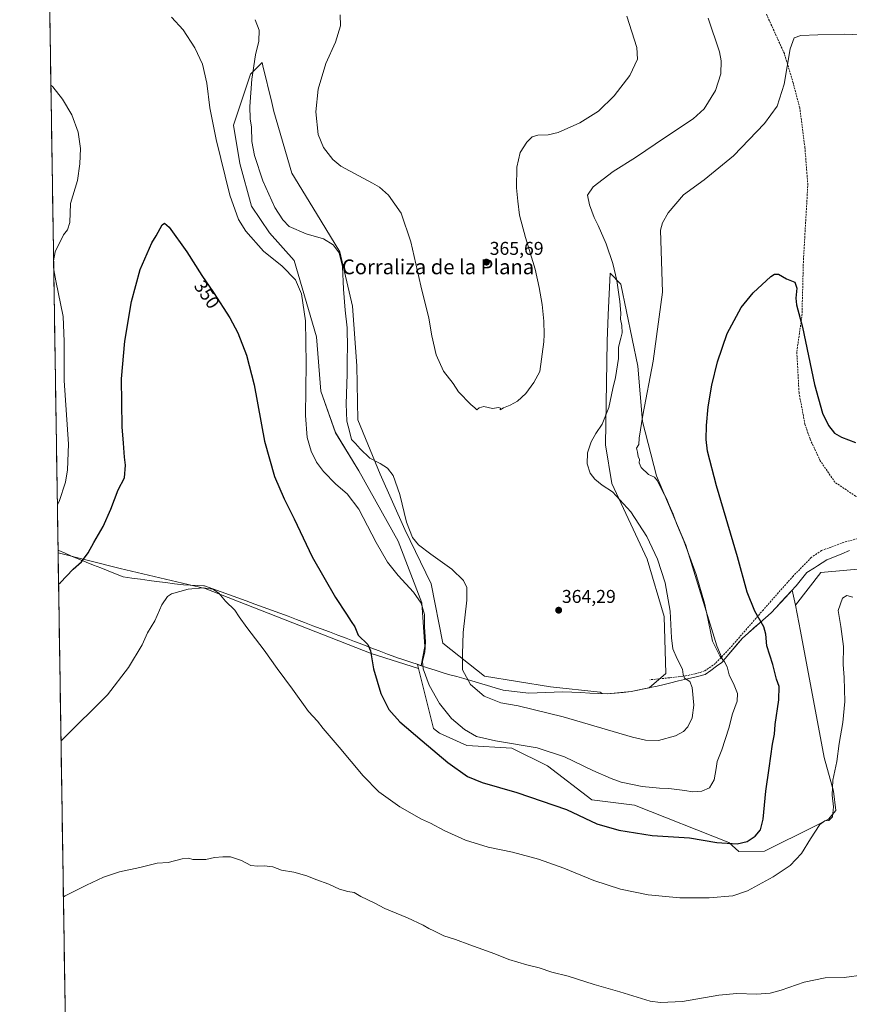
# Model space of a CAD drawing. Units: metres. Extents: x 608022 to 611488, y 4692255 to 4694622.
# Drawn here: x 608022 to 608470, y 4692979 to 4693511 of the extents above; entities that cross this region are included whole.
import ezdxf
from ezdxf.enums import TextEntityAlignment as Align

# ---------------------------------------------------------------- set-up
doc = ezdxf.new("R2010")
doc.units = ezdxf.units.M
doc.header["$MEASUREMENT"] = 0
doc.linetypes.add('TRAZOSX2', pattern=[1.5, 1, -0.5])
for name, color, linetype, lineweight in [('Carátula', 7, 'Continuous', 5), ('Cultivos herbáceos CxS', 92, 'Continuous', 0), ('Curva de nivel maestra', 36, 'Continuous', 30), ('Curva de nivel normal', 36, 'Continuous', 0), ('Matorral CxS', 135, 'Continuous', 0), ('Municipio', 9, 'Continuous', 13), ('Municipio CxS', 142, 'Continuous', 0), ('Punto de cota en terreno', 7, 'Continuous', 0), ('Rótulo de curva de nivel directora', 19, 'Continuous', 0), ('Rótulo de punto de cota en terreno', 19, 'Continuous', 0), ('Senda', 19, 'TRAZOSX2', 0), ('Texto cartográfico', 19, 'Continuous', 0)]:
    doc.layers.add(name, color=color, linetype=linetype, lineweight=lineweight)
doc.styles.add('Arial', font='txt', dxfattribs={"height": 0.2})

# ---------------------------------------------------------------- blocks, each defined once
blk = doc.blocks.new('*U150')
at = {"layer": 'Cultivos herbáceos CxS', "color": 92, "linetype": 'Continuous', "lineweight": 0}
blk.add_polyline3d([(608505.2913, 4693216.9207, 346.5362), (608454.9089, 4693212.5405, 345.7182), (608441.1759, 4693194.8843, 346.3691), (608439.5307, 4693203.0265, 346.4181), (608435.8211, 4693199.0465, 346.844), (608428.1207, 4693190.7773, 348.4194), (608412.5909, 4693177.0277, 351.8889), (608402.0805, 4693164.6913, 354.8658), (608398.6789, 4693172.9123, 354.3497), (608381.9681, 4693227.2241, 354.3507), (608366.0927, 4693264.8249, 354.1796), (608358.5727, 4693294.0699, 354.0844), (608356.0665, 4693324.1503, 356.0555), (608346.8755, 4693368.4355, 358.6847), (608341.0265, 4693374.2847, 360.2175), (608340.0091, 4693351.9049, 361.3075), (608339.3551, 4693337.5197, 360.9072), (608338.5189, 4693281.5369, 357.5509), (608341.8613, 4693260.6473, 359.1227), (608361.0787, 4693219.7045, 360.8273), (608370.2697, 4693188.7883, 360.2543), (608371.1047, 4693157.8723, 361.2105), (608362.0879, 4693150.2085, 362.5409), (608352.4303, 4693148.1187, 362.8499), (608339.3505, 4693146.8689, 362.7385), (608339.3505, 4693146.8689, 362.7385), (608336.7141, 4693147.0025, 362.6905), (608335.6947, 4693147.7921, 362.7526), (608308.6671, 4693150.6677, 362.6067), (608273.0139, 4693156.4187, 361.7256), (608250.5871, 4693174.2455, 358.6805), (608244.2619, 4693206.4483, 357.5022), (608229.8859, 4693235.7761, 359.9589), (608216.6599, 4693265.6787, 359.2554), (608204.5843, 4693295.0063, 361.2905), (608204.0093, 4693324.3337, 361.7072), (608201.7095, 4693356.5365, 361.1675), (608194.8093, 4693385.8641, 360.2593), (608182.1583, 4693406.5659, 362.1591), (608168.9323, 4693428.4181, 363.3865), (608159.1567, 4693461.7709, 363.0958), (608157.9829, 4693466.6807, 362.9573), (608153.2437, 4693486.4997, 361.8928), (608152.8315, 4693488.2233, 361.7171), (608146.5057, 4693481.8979, 360.6611), (608137.3047, 4693454.2955, 357.9233), (608140.7547, 4693433.5939, 357.8457), (608147.0801, 4693410.5919, 357.6346), (608156.8559, 4693396.2155, 357.2698), (608170.0821, 4693381.2641, 356.082), (608182.1575, 4693339.8605, 356.6404), (608184.4573, 4693310.5329, 357.2466), (608192.5081, 4693288.1061, 358.5859), (608205.1589, 4693267.4041, 357.562), (608226.4353, 4693229.4505, 358.4387), (608239.0863, 4693196.0977, 355.5748), (608240.8113, 4693172.5205, 355.7844), (608238.8309, 4693162.1249, 355.3327), (608236.7935, 4693162.7895, 354.8064), (608237.3479, 4693160.5909, 354.847), (608211.7577, 4693168.7335, 350.2916), (608121.9455, 4693203.7835, 344.9699), (608075.9441, 4693214.7369, 347.2305), (608042.445, 4693223.1121, 351.4449), (608021.68, 4694568.18, 372.0674)], dxfattribs=at)
blk = doc.blocks.new('*U156')
at = {"layer": 'Curva de nivel normal', "color": 36, "linetype": 'Continuous', "lineweight": 0}
for points in [[(608489.43, 4693502.6, 355), (608467.62, 4693503.64, 355), (608453.28, 4693503.23, 355), (608444.19, 4693502.77, 355), (608440.52, 4693501.59, 355), (608438.35, 4693495.72, 355), (608435.04, 4693476.47, 355), (608431.34, 4693464.71, 355), (608424.55, 4693455.26, 355), (608407.66, 4693437.86, 355), (608391.86, 4693424.73, 355), (608380.67, 4693416.69, 355), (608372.47, 4693406.96, 355), (608369.24, 4693401.58, 355), (608368.28, 4693397.57, 355), (608369.28, 4693364.05, 355), (608364.3, 4693326.85, 355), (608358.66, 4693297.64, 355), (608356.78, 4693285.2, 355), (608356.52, 4693281.72, 355), (608355.33, 4693279.72, 355), (608355.84, 4693277.57, 355), (608356.23, 4693275.15, 355), (608356.82, 4693273.68, 355), (608356.65, 4693271.75, 355), (608357.86, 4693269.23, 355), (608361.77, 4693265.5, 355), (608364.92, 4693264.02, 355), (608366.63, 4693262, 355), (608369.24, 4693256.42, 355), (608371.52, 4693252.56, 355), (608372.87, 4693248.91, 355), (608375.04, 4693243.98, 355), (608376.87, 4693239.05, 355), (608380.86, 4693229.57, 355), (608387.51, 4693211.45, 355), (608391.98, 4693195.93, 355), (608393.22, 4693190.17, 355), (608394.27, 4693185.9, 355), (608396.42, 4693175.36, 355), (608400.44, 4693167.08, 355), (608402.88, 4693164.12, 355), (608404.32, 4693161.44, 355), (608405.34, 4693157.17, 355), (608408.16, 4693151.6, 355), (608409.94, 4693147.13, 355), (608409.78, 4693142.92, 355), (608407.26, 4693136.05, 355), (608405.25, 4693128.28, 355), (608401.35, 4693116.63, 355), (608398.84, 4693110.24, 355), (608398.43, 4693106.56, 355), (608397.21, 4693100.33, 355), (608394.69, 4693096.06, 355), (608390.62, 4693094.32, 355), (608385.62, 4693093.94, 355), (608381.34, 4693094.7, 355), (608372.82, 4693095.73, 355), (608367.64, 4693095.86, 355), (608358.28, 4693096.84, 355), (608346.95, 4693099.2, 355), (608341.62, 4693101.17, 355), (608331.62, 4693105.35, 355), (608316.28, 4693112.82, 355), (608301.62, 4693117.72, 355), (608279.02, 4693121.46, 355), (608268.7, 4693123.8, 355), (608262.26, 4693127.6, 355), (608255.14, 4693133.55, 355), (608248.67, 4693141.68, 355), (608243.16, 4693151.53, 355), (608239.9, 4693160.36, 355), (608239.57, 4693164.39, 355), (608240.77, 4693169.45, 355), (608241.11, 4693174.97, 355), (608240.59, 4693183.12, 355), (608240.52, 4693189.8, 355), (608238.79, 4693195.89, 355), (608234.7, 4693201.81, 355), (608226.39, 4693210.89, 355), (608220.67, 4693218.13, 355), (608214.41, 4693228.69, 355), (608205.06, 4693246.69, 355), (608198.81, 4693254.97, 355), (608192.71, 4693260.33, 355), (608185.98, 4693267.07, 355), (608182.2, 4693272.07, 355), (608179.24, 4693278.13, 355), (608177.12, 4693285.58, 355), (608176.29, 4693297.41, 355), (608176.68, 4693325.56, 355), (608176.28, 4693348.58, 355), (608174.11, 4693363.25, 355), (608170.8, 4693370.73, 355), (608163.67, 4693378.1, 355), (608153.49, 4693386.25, 355), (608143.98, 4693397.08, 355), (608140, 4693403.43, 355), (608135.42, 4693416.51, 355), (608127.91, 4693446.67, 355), (608124.58, 4693463.67, 355), (608122.92, 4693477.01, 355), (608120.54, 4693487.3, 355), (608116.42, 4693496.18, 355), (608110.13, 4693505.89, 355), (608103.72, 4693512.85, 355)], [(608038.54, 4693476.09, 355), (608039.52, 4693475.15, 355), (608044.86, 4693468.36, 355), (608049.94, 4693460, 355), (608053.34, 4693450.55, 355), (608054.56, 4693441.84, 355), (608054.23, 4693433.39, 355), (608052.89, 4693424.39, 355), (608049.24, 4693412.05, 355), (608048.74, 4693401.72, 355), (608047.5, 4693397.77, 355), (608045.3, 4693395.11, 355), (608040.9, 4693385.96, 355), (608040.01, 4693380.94, 355)], [(608040.08, 4693376.07, 355), (608041.14, 4693370.21, 355), (608045.12, 4693350.88, 355), (608045.68, 4693337.44, 355), (608045.81, 4693316.24, 355), (608048.02, 4693281.97, 355), (608047.54, 4693267.98, 355), (608046.38, 4693261.28, 355), (608042.98, 4693250.91, 355), (608042.04, 4693249.34, 355)]]:
    blk.add_polyline3d(points, dxfattribs=at)
blk = doc.blocks.new('5PATER')
at = {"layer": 'Carátula', "linetype": 'Continuous', "lineweight": 5}
h = blk.add_hatch(color=250, dxfattribs=at)
edge = h.paths.add_edge_path()
edge.add_ellipse((0, 0.01), major_axis=(-1.33, -1.34), ratio=0.999422, start_angle=0, end_angle=360)

msp = doc.modelspace()

# ---------------------------------------------------------------- linework, layer by layer
at = {"layer": 'Cultivos herbáceos CxS', "color": 92, "linetype": 'Continuous', "lineweight": 0}
for points in [[(608021.68, 4694568.18, 372.07), (608042.45, 4693223.11, 351.44)], [(608441.18, 4693194.88, 346.37), (608439.53, 4693203.03, 346.42), (608435.82, 4693199.05, 346.84), (608428.12, 4693190.78, 348.42), (608412.59, 4693177.03, 351.89), (608402.08, 4693164.69, 354.87), (608398.68, 4693172.91, 354.35), (608381.97, 4693227.22, 354.35), (608366.09, 4693264.82, 354.18), (608358.57, 4693294.07, 354.08), (608356.07, 4693324.15, 356.06), (608346.88, 4693368.44, 358.68), (608341.03, 4693374.28, 360.22), (608340.01, 4693351.9, 361.31), (608339.36, 4693337.52, 360.91), (608338.52, 4693281.54, 357.55), (608341.86, 4693260.65, 359.12), (608361.08, 4693219.7, 360.83), (608370.27, 4693188.79, 360.25), (608371.1, 4693157.87, 361.21), (608362.09, 4693150.21, 362.54), (608352.43, 4693148.12, 362.85), (608339.35, 4693146.87, 362.74), (608336.71, 4693147, 362.69), (608335.69, 4693147.79, 362.75), (608308.67, 4693150.67, 362.61), (608273.01, 4693156.42, 361.73), (608250.59, 4693174.25, 358.68), (608244.26, 4693206.45, 357.5), (608229.89, 4693235.78, 359.96), (608216.66, 4693265.68, 359.26), (608204.58, 4693295.01, 361.29), (608204.01, 4693324.33, 361.71), (608201.71, 4693356.54, 361.17), (608194.81, 4693385.86, 360.26), (608182.16, 4693406.57, 362.16), (608168.93, 4693428.42, 363.39), (608159.16, 4693461.77, 363.1), (608157.98, 4693466.68, 362.96), (608153.24, 4693486.5, 361.89), (608152.83, 4693488.22, 361.72), (608146.51, 4693481.9, 360.66), (608137.3, 4693454.3, 357.92), (608140.75, 4693433.59, 357.85), (608147.08, 4693410.59, 357.63), (608156.86, 4693396.22, 357.27), (608170.08, 4693381.26, 356.08), (608182.16, 4693339.86, 356.64), (608184.46, 4693310.53, 357.25), (608192.51, 4693288.11, 358.59), (608205.16, 4693267.4, 357.56), (608226.44, 4693229.45, 358.44), (608239.09, 4693196.1, 355.57), (608240.81, 4693172.52, 355.78), (608238.83, 4693162.12, 355.33), (608236.79, 4693162.79, 354.81), (608237.35, 4693160.59, 354.85)], [(608882.79, 4693276.33, 352.45), (608899.59, 4693260.73, 348.95), (608873.3, 4693216.92, 347.75), (608827.3, 4693190.63, 347.01), (608739.68, 4693168.73, 347.62), (608702.44, 4693238.82, 354.18), (608505.29, 4693216.92, 346.54), (608454.91, 4693212.54, 345.72), (608441.18, 4693194.88, 346.37)], [(608882.79, 4693276.33, 352.45), (608899.59, 4693260.73, 348.95), (608873.3, 4693216.92, 347.75), (608827.3, 4693190.63, 347.01), (608739.68, 4693168.73, 347.62), (608702.44, 4693238.82, 354.18), (608505.29, 4693216.92, 346.54), (608454.91, 4693212.54, 345.72), (608441.18, 4693194.88, 346.37)], [(608056.67, 4692301.53, 325.36), (608042.45, 4693223.11, 351.44), (608075.94, 4693214.74, 347.23), (608121.95, 4693203.78, 344.97), (608211.76, 4693168.73, 350.29), (608237.35, 4693160.59, 354.85), (608245.53, 4693128.16, 351.73), (608248.68, 4693125.56, 351.81), (608263.48, 4693118.99, 352.58), (608287.87, 4693117.57, 354.04), (608307.11, 4693107.95, 353.08), (608331.16, 4693089.66, 351.74), (608354.26, 4693086.77, 352.8), (608405.26, 4693066.55, 349.54), (608410.69, 4693061.62, 348.02), (608424.5, 4693061.74, 346.45), (608451.74, 4693075.36, 344.78), (608459.14, 4693079.07, 344.54), (608462.99, 4693083.88, 344.27), (608461.83, 4693094.26, 344.7), (608456.84, 4693112.55, 345.39), (608444.01, 4693180.84, 346.59), (608441.18, 4693194.88, 346.37), (608454.91, 4693212.54, 345.72), (608505.29, 4693216.92, 346.54)], [(608042.45, 4693223.11, 351.44), (608075.94, 4693214.74, 347.23), (608121.95, 4693203.78, 344.97), (608211.76, 4693168.73, 350.29), (608237.35, 4693160.59, 354.85)], [(608042.45, 4693223.11, 351.44), (608075.94, 4693214.74, 347.23), (608121.95, 4693203.78, 344.97), (608211.76, 4693168.73, 350.29), (608237.35, 4693160.59, 354.85)], [(608042.45, 4693223.11, 351.44), (608056.67, 4692301.53, 325.36)], [(608237.35, 4693160.59, 354.85), (608245.53, 4693128.16, 351.73), (608248.68, 4693125.56, 351.81), (608263.48, 4693118.99, 352.58), (608287.87, 4693117.57, 354.04), (608307.11, 4693107.95, 353.08), (608331.16, 4693089.66, 351.74), (608354.26, 4693086.77, 352.8), (608405.26, 4693066.55, 349.54), (608410.69, 4693061.62, 348.02), (608424.5, 4693061.74, 346.45), (608451.74, 4693075.36, 344.78), (608459.14, 4693079.07, 344.54), (608462.99, 4693083.88, 344.27), (608461.83, 4693094.26, 344.7), (608456.84, 4693112.55, 345.39), (608444.01, 4693180.84, 346.59), (608441.18, 4693194.88, 346.37)]]:
    msp.add_polyline3d(points, dxfattribs=at)
at = {"layer": 'Curva de nivel maestra', "color": 36, "linetype": 'Continuous', "lineweight": 30}
msp.add_polyline3d([(608042.71, 4693206.2, 350), (608043.66, 4693206.99, 350), (608050.65, 4693214.27, 350), (608055.07, 4693218.22, 350), (608058.67, 4693223.06, 350), (608061.73, 4693228.64, 350), (608066.81, 4693237.46, 350), (608071, 4693246.78, 350), (608074.96, 4693257.13, 350), (608078.31, 4693263.64, 350), (608078.92, 4693270.59, 350), (608078.43, 4693274.9, 350), (608077.86, 4693282.42, 350), (608077.02, 4693291.23, 350), (608076.74, 4693317.27, 350), (608078.52, 4693337.61, 350), (608082.17, 4693359.05, 350), (608086.9, 4693376.39, 350), (608093.17, 4693390.83, 350), (608095.43, 4693394.58, 350), (608098.66, 4693400.45, 350), (608099.94, 4693401.43, 350), (608102.59, 4693399.28, 350), (608112.11, 4693385.96, 350), (608120.21, 4693373.06, 350), (608126.46, 4693363.94, 350), (608135.34, 4693350.24, 350), (608139.59, 4693342.05, 350), (608144.32, 4693330.08, 350), (608148.49, 4693314.03, 350), (608154.09, 4693283.56, 350), (608159.49, 4693264.37, 350), (608164.69, 4693252.36, 350), (608170.06, 4693241.49, 350), (608179.84, 4693221.05, 350), (608192.46, 4693199.04, 350), (608198.43, 4693190.05, 350), (608200.96, 4693186.07, 350), (608202.96, 4693183.13, 350), (608204.67, 4693178.55, 350), (608210.04, 4693173.56, 350), (608211.35, 4693170.23, 350), (608213.04, 4693160.42, 350), (608216.96, 4693147.06, 350), (608221.29, 4693138.39, 350), (608227.23, 4693131.67, 350), (608239.39, 4693121.49, 350), (608253.28, 4693109.71, 350), (608263.85, 4693102.28, 350), (608271.85, 4693098.92, 350), (608290.48, 4693093.61, 350), (608317.34, 4693084.31, 350), (608333.82, 4693076.59, 350), (608345.68, 4693073.09, 350), (608363.78, 4693070.24, 350), (608383.95, 4693069.06, 350), (608398.62, 4693066.46, 350), (608409.62, 4693065.79, 350), (608415.07, 4693067.09, 350), (608419.36, 4693069.85, 350), (608422.3, 4693073.28, 350), (608423.75, 4693079.19, 350), (608425.15, 4693094.23, 350), (608427.04, 4693106.73, 350), (608428.77, 4693119.63, 350), (608429.98, 4693125.03, 350), (608430.2, 4693130.28, 350), (608432.25, 4693143.6, 350), (608432.44, 4693150.87, 350), (608430.98, 4693154.75, 350), (608428.92, 4693162.69, 350), (608425.82, 4693172.85, 350), (608425.29, 4693179.07, 350), (608424.05, 4693183.03, 350), (608419.21, 4693191.55, 350), (608415.1, 4693201.87, 350), (608409.9, 4693220.92, 350), (608398.6, 4693259.36, 350), (608393.72, 4693278.19, 350), (608392.9, 4693284.44, 350), (608393.16, 4693292.05, 350), (608394.07, 4693302.05, 350), (608395.99, 4693313.72, 350), (608399.05, 4693326.39, 350), (608404.34, 4693341.72, 350), (608411.87, 4693355.86, 350), (608418.36, 4693363.76, 350), (608427.94, 4693372.52, 350), (608429.87, 4693373.88, 350), (608432.12, 4693373.89, 350), (608436.35, 4693371.32, 350), (608440.86, 4693369.46, 350), (608441.92, 4693366.23, 350), (608441.37, 4693360.8, 350), (608441.84, 4693357.28, 350), (608445.04, 4693345.15, 350), (608451.6, 4693314.2, 350), (608455.86, 4693298.62, 350), (608459.06, 4693292, 350), (608462.4, 4693287.84, 350), (608466.18, 4693285.62, 350), (608473.78, 4693282.88, 350)], dxfattribs=at)
at = {"layer": 'Curva de nivel normal', "color": 36, "linetype": 'Continuous', "lineweight": 0}
for points in [[(608149.08, 4693511.41, 360), (608151.11, 4693505.82, 360), (608151.05, 4693499.75, 360), (608149.15, 4693492.42, 360), (608147.14, 4693479.33, 360), (608146.21, 4693464.39, 360), (608146.37, 4693457.78, 360), (608147.08, 4693453.24, 360), (608147.28, 4693445.52, 360), (608148.62, 4693437.99, 360), (608153.21, 4693424.32, 360), (608159.72, 4693409.81, 360), (608163.91, 4693403.18, 360), (608167.39, 4693399.54, 360), (608176.53, 4693395.69, 360), (608185.99, 4693392.88, 360), (608191.26, 4693389.61, 360), (608194.38, 4693385.3, 360), (608196.18, 4693378, 360), (608196.78, 4693365.76, 360), (608197.68, 4693354.34, 360), (608198.78, 4693344.76, 360), (608199.02, 4693333.78, 360), (608198.7, 4693328.46, 360), (608198.77, 4693319.69, 360), (608198.24, 4693303.73, 360), (608198.65, 4693294.29, 360), (608200.09, 4693288.99, 360), (608201.12, 4693284.39, 360), (608203.34, 4693282.21, 360), (608205.73, 4693279.38, 360), (608210.96, 4693274.36, 360), (608216.62, 4693271.49, 360), (608220.68, 4693268.84, 360), (608223.58, 4693264.87, 360), (608227.26, 4693254.69, 360), (608230.87, 4693239.64, 360), (608234.04, 4693231.47, 360), (608237.4, 4693227.51, 360), (608244.01, 4693222.45, 360), (608255.41, 4693214.29, 360), (608261.63, 4693208.18, 360), (608263.55, 4693204.43, 360), (608263.5, 4693197.6, 360), (608261.57, 4693179.97, 360), (608261.11, 4693168.31, 360), (608261.23, 4693159.78, 360), (608265.4, 4693151.95, 360), (608272.89, 4693145.66, 360), (608281.92, 4693142.02, 360), (608291.34, 4693140.45, 360), (608315.64, 4693134.41, 360), (608353.01, 4693123.45, 360), (608360.13, 4693121.75, 360), (608367.22, 4693121.65, 360), (608376.27, 4693124.18, 360), (608380.72, 4693126.51, 360), (608383.04, 4693129.13, 360), (608385.31, 4693133.87, 360), (608386.34, 4693140.78, 360), (608385.45, 4693150.24, 360), (608384.14, 4693153.58, 360), (608381.3, 4693155.41, 360), (608380.48, 4693157.27, 360), (608380.14, 4693160.31, 360), (608377.29, 4693165.81, 360), (608374.89, 4693171.26, 360), (608374.13, 4693177.11, 360), (608373.55, 4693191.55, 360), (608370.73, 4693206.97, 360), (608366.66, 4693219.7, 360), (608360.85, 4693232.03, 360), (608352.27, 4693245.31, 360), (608342.28, 4693256.06, 360), (608336.66, 4693259.77, 360), (608332.66, 4693262.89, 360), (608330.2, 4693266.16, 360), (608328.62, 4693271.18, 360), (608328.84, 4693277.28, 360), (608330.66, 4693283.11, 360), (608333.19, 4693287.72, 360), (608336.74, 4693292.67, 360), (608340.25, 4693301.72, 360), (608342.47, 4693312.04, 360), (608343.92, 4693317.98, 360), (608345.48, 4693328.25, 360), (608345.45, 4693334.33, 360), (608346.84, 4693339.17, 360), (608347.54, 4693342.14, 360), (608347.3, 4693346.05, 360), (608346.68, 4693349.47, 360), (608346.77, 4693352.72, 360), (608346.32, 4693359.05, 360), (608345.48, 4693364.05, 360), (608344.64, 4693370.33, 360), (608342.45, 4693379.55, 360), (608338.92, 4693390.19, 360), (608334.62, 4693400.05, 360), (608332.34, 4693404.52, 360), (608329.78, 4693411.22, 360), (608328.71, 4693416.57, 360), (608331.8, 4693421, 360), (608342.56, 4693429.34, 360), (608354.75, 4693436.87, 360), (608370.96, 4693447.92, 360), (608385.88, 4693457.72, 360), (608391.88, 4693463.28, 360), (608398.03, 4693473.05, 360), (608400.96, 4693482.12, 360), (608400.97, 4693489.23, 360), (608400.09, 4693493.99, 360), (608394.06, 4693512.31, 360)], [(608194.98, 4693514.07, 365), (608195.25, 4693508.01, 365), (608192.44, 4693499.3, 365), (608187.21, 4693487.71, 365), (608183.02, 4693473.88, 365), (608181.77, 4693461.53, 365), (608183.02, 4693449.39, 365), (608185.96, 4693442.23, 365), (608191.04, 4693435.83, 365), (608195.36, 4693432.25, 365), (608212.51, 4693422.99, 365), (608216.31, 4693420.79, 365), (608221.13, 4693416.57, 365), (608228.03, 4693406.8, 365), (608233.28, 4693391.38, 365), (608238.66, 4693367.43, 365), (608242.98, 4693350.08, 365), (608244.63, 4693340.45, 365), (608246.89, 4693330.2, 365), (608250.86, 4693321.43, 365), (608256.19, 4693314.61, 365), (608259.06, 4693310.13, 365), (608265.58, 4693303.4, 365), (608267.79, 4693301.56, 365), (608268.98, 4693300.39, 365), (608270.23, 4693301.55, 365), (608272.64, 4693302.22, 365), (608277.45, 4693301.26, 365), (608280.64, 4693301.71, 365), (608281.71, 4693301.43, 365), (608281.47, 4693300.39, 365), (608283.28, 4693301.56, 365), (608286.95, 4693302.94, 365), (608290.95, 4693305.21, 365), (608295.38, 4693309.29, 365), (608299.78, 4693315.18, 365), (608302.95, 4693321.13, 365), (608305.19, 4693337.14, 365), (608305.38, 4693341.15, 365), (608305.21, 4693348.31, 365), (608304.22, 4693357.32, 365), (608302.54, 4693366.64, 365), (608300.5, 4693376.6, 365), (608295.19, 4693393.62, 365), (608292.02, 4693405.75, 365), (608291.09, 4693413.37, 365), (608290.35, 4693420.42, 365), (608290.46, 4693431.74, 365), (608292.3, 4693439.59, 365), (608295.87, 4693445.17, 365), (608298.81, 4693448.11, 365), (608301.82, 4693449.05, 365), (608307.42, 4693449.06, 365), (608312.92, 4693450.38, 365), (608324.68, 4693455.67, 365), (608334.72, 4693462, 365), (608343.25, 4693470.17, 365), (608351.73, 4693481.26, 365), (608355.83, 4693490.08, 365), (608355.51, 4693496.31, 365), (608350.11, 4693513.28, 365)], [(608044.02, 4693121.34, 345), (608044.97, 4693122.32, 345), (608069.21, 4693146.39, 345), (608080.61, 4693161.2, 345), (608087.93, 4693173.32, 345), (608090.85, 4693179.87, 345), (608094.74, 4693186.39, 345), (608098.54, 4693195.05, 345), (608101.69, 4693199.5, 345), (608103.86, 4693201.05, 345), (608112.74, 4693203.5, 345), (608120.97, 4693204.15, 345), (608126.09, 4693203.5, 345), (608129.3, 4693201.31, 345), (608133.01, 4693197.06, 345), (608137.98, 4693192.07, 345), (608140.31, 4693188.55, 345), (608144.47, 4693182.77, 345), (608153.85, 4693170.48, 345), (608160.86, 4693160.55, 345), (608169.26, 4693149.36, 345), (608177.96, 4693137.39, 345), (608182.66, 4693132.09, 345), (608185.81, 4693128.18, 345), (608194.46, 4693118.08, 345), (608207.35, 4693102.52, 345), (608215.96, 4693093.93, 345), (608227.28, 4693085.74, 345), (608238.95, 4693079.07, 345), (608243.87, 4693076.94, 345), (608251.3, 4693073.01, 345), (608262.87, 4693067.8, 345), (608275.11, 4693064.07, 345), (608288.21, 4693061.35, 345), (608302.24, 4693057.42, 345), (608315.9, 4693052.54, 345), (608332.19, 4693045.99, 345), (608346.56, 4693041.33, 345), (608361.52, 4693038.23, 345), (608378.62, 4693036.6, 345), (608394.62, 4693036.58, 345), (608407.28, 4693037.7, 345), (608415.28, 4693040.36, 345), (608429.21, 4693048.01, 345), (608438.32, 4693053.99, 345), (608444.54, 4693060.47, 345), (608449.34, 4693068.53, 345), (608454.49, 4693076.27, 345), (608457.08, 4693078.25, 345), (608459.36, 4693078.47, 345), (608461.29, 4693080.46, 345), (608461.8, 4693085.72, 345), (608461.09, 4693092.05, 345), (608461.39, 4693100.21, 345), (608463.52, 4693110.3, 345), (608464.94, 4693120.04, 345), (608466.88, 4693131.44, 345), (608467.93, 4693142.74, 345), (608467.56, 4693155.72, 345), (608467.12, 4693162.83, 345), (608467.21, 4693172.5, 345), (608465.76, 4693183.22, 345), (608464.35, 4693191.96, 345), (608466.68, 4693198.54, 345), (608468.97, 4693200.14, 345), (608472.21, 4693199.08, 345)], [(608478.28, 4692995, 340), (608467.62, 4692993.55, 340), (608457.28, 4692993.29, 340), (608446.01, 4692990.92, 340), (608433.44, 4692986.59, 340), (608427.61, 4692985.08, 340), (608420.08, 4692984.55, 340), (608409.56, 4692984.95, 340), (608399.82, 4692984.04, 340), (608380.18, 4692980.48, 340), (608368.2, 4692980.03, 340), (608362.68, 4692980.8, 340), (608346.32, 4692985.68, 340), (608332.38, 4692989.7, 340), (608318.35, 4692994.21, 340), (608309.46, 4692996.45, 340), (608302.68, 4692998.79, 340), (608295.93, 4693000.38, 340), (608286.23, 4693003.32, 340), (608278.6, 4693006.25, 340), (608265.04, 4693011.13, 340), (608257.32, 4693014.1, 340), (608250.98, 4693016.02, 340), (608245.6, 4693018.72, 340), (608242.95, 4693019.92, 340), (608239.88, 4693021.74, 340), (608231.36, 4693025.71, 340), (608219.18, 4693030.84, 340), (608213.44, 4693033.85, 340), (608206.25, 4693037.37, 340), (608202.66, 4693039.5, 340), (608199.07, 4693040.06, 340), (608194.72, 4693041.33, 340), (608188.9, 4693044.04, 340), (608181.81, 4693046.59, 340), (608176.93, 4693048.53, 340), (608170.01, 4693050.44, 340), (608163.21, 4693051.63, 340), (608158.53, 4693053.29, 340), (608153.88, 4693053.97, 340), (608150.54, 4693053.63, 340), (608146.69, 4693054.12, 340), (608141.68, 4693056.71, 340), (608135.63, 4693058.82, 340), (608131.55, 4693058.76, 340), (608126.98, 4693058.4, 340), (608122.39, 4693057.32, 340), (608115.24, 4693057.31, 340), (608112.96, 4693058.04, 340), (608109.63, 4693057.75, 340), (608101.96, 4693055.75, 340), (608095.96, 4693055.28, 340), (608086.63, 4693052.92, 340), (608075.63, 4693050.64, 340), (608066.96, 4693047.84, 340), (608057.79, 4693043.5, 340), (608046.28, 4693037.73, 340), (608045.32, 4693037.06, 340)]]:
    msp.add_polyline3d(points, dxfattribs=at)
at = {"layer": 'Matorral CxS', "color": 135, "linetype": 'Continuous', "lineweight": 0}
msp.add_polyline3d([(608410.69, 4693061.62, 348.02), (608405.26, 4693066.55, 349.54), (608354.26, 4693086.77, 352.8), (608331.16, 4693089.66, 351.74), (608307.11, 4693107.95, 353.08), (608287.87, 4693117.57, 354.04), (608263.48, 4693118.99, 352.58), (608248.68, 4693125.56, 351.81), (608245.53, 4693128.16, 351.73), (608237.35, 4693160.59, 354.85), (608236.79, 4693162.79, 354.81), (608238.83, 4693162.12, 355.33), (608240.81, 4693172.52, 355.78), (608239.09, 4693196.1, 355.57), (608226.44, 4693229.45, 358.44), (608205.16, 4693267.4, 357.56), (608192.51, 4693288.11, 358.59), (608184.46, 4693310.53, 357.25), (608182.16, 4693339.86, 356.64), (608170.08, 4693381.26, 356.08), (608156.86, 4693396.22, 357.27), (608147.08, 4693410.59, 357.63), (608140.75, 4693433.59, 357.85), (608137.3, 4693454.3, 357.92), (608146.51, 4693481.9, 360.66), (608152.83, 4693488.22, 361.72), (608153.24, 4693486.5, 361.89), (608157.98, 4693466.68, 362.96), (608159.16, 4693461.77, 363.1), (608168.93, 4693428.42, 363.39), (608182.16, 4693406.57, 362.16), (608194.81, 4693385.86, 360.26), (608201.71, 4693356.54, 361.17), (608204.01, 4693324.33, 361.71), (608204.58, 4693295.01, 361.29), (608216.66, 4693265.68, 359.26), (608229.89, 4693235.78, 359.96), (608244.26, 4693206.45, 357.5), (608250.59, 4693174.25, 358.68), (608273.01, 4693156.42, 361.73), (608308.67, 4693150.67, 362.61), (608335.69, 4693147.79, 362.75), (608336.71, 4693147, 362.69), (608339.35, 4693146.87, 362.74), (608352.43, 4693148.12, 362.85), (608362.09, 4693150.21, 362.54), (608371.1, 4693157.87, 361.21), (608370.27, 4693188.79, 360.25), (608361.08, 4693219.7, 360.83), (608341.86, 4693260.65, 359.12), (608338.52, 4693281.54, 357.55), (608339.36, 4693337.52, 360.91), (608340.01, 4693351.9, 361.31), (608341.03, 4693374.28, 360.22), (608346.88, 4693368.44, 358.68), (608356.07, 4693324.15, 356.06), (608358.57, 4693294.07, 354.08), (608366.09, 4693264.82, 354.18), (608381.97, 4693227.22, 354.35), (608398.68, 4693172.91, 354.35), (608402.08, 4693164.69, 354.87), (608412.59, 4693177.03, 351.89), (608428.12, 4693190.78, 348.42), (608435.82, 4693199.05, 346.84), (608439.53, 4693203.03, 346.42), (608441.18, 4693194.88, 346.37), (608444.01, 4693180.84, 346.59), (608456.84, 4693112.55, 345.39), (608461.83, 4693094.26, 344.7), (608462.99, 4693083.88, 344.27), (608459.14, 4693079.07, 344.54), (608451.74, 4693075.36, 344.78), (608424.5, 4693061.74, 346.45), (608410.69, 4693061.62, 348.02)], close=True, dxfattribs=at)
for points in [[(608441.18, 4693194.88, 346.37), (608439.53, 4693203.03, 346.42), (608435.82, 4693199.05, 346.84), (608428.12, 4693190.78, 348.42), (608412.59, 4693177.03, 351.89), (608402.08, 4693164.69, 354.87), (608398.68, 4693172.91, 354.35), (608381.97, 4693227.22, 354.35), (608366.09, 4693264.82, 354.18), (608358.57, 4693294.07, 354.08), (608356.07, 4693324.15, 356.06), (608346.88, 4693368.44, 358.68), (608341.03, 4693374.28, 360.22), (608340.01, 4693351.9, 361.31), (608339.36, 4693337.52, 360.91), (608338.52, 4693281.54, 357.55), (608341.86, 4693260.65, 359.12), (608361.08, 4693219.7, 360.83), (608370.27, 4693188.79, 360.25), (608371.1, 4693157.87, 361.21), (608362.09, 4693150.21, 362.54), (608352.43, 4693148.12, 362.85), (608339.35, 4693146.87, 362.74), (608336.71, 4693147, 362.69), (608335.69, 4693147.79, 362.75), (608308.67, 4693150.67, 362.61), (608273.01, 4693156.42, 361.73), (608250.59, 4693174.25, 358.68), (608244.26, 4693206.45, 357.5), (608229.89, 4693235.78, 359.96), (608216.66, 4693265.68, 359.26), (608204.58, 4693295.01, 361.29), (608204.01, 4693324.33, 361.71), (608201.71, 4693356.54, 361.17), (608194.81, 4693385.86, 360.26), (608182.16, 4693406.57, 362.16), (608168.93, 4693428.42, 363.39), (608159.16, 4693461.77, 363.1), (608157.98, 4693466.68, 362.96), (608153.24, 4693486.5, 361.89), (608152.83, 4693488.22, 361.72), (608146.51, 4693481.9, 360.66), (608137.3, 4693454.3, 357.92), (608140.75, 4693433.59, 357.85), (608147.08, 4693410.59, 357.63), (608156.86, 4693396.22, 357.27), (608170.08, 4693381.26, 356.08), (608182.16, 4693339.86, 356.64), (608184.46, 4693310.53, 357.25), (608192.51, 4693288.11, 358.59), (608205.16, 4693267.4, 357.56), (608226.44, 4693229.45, 358.44), (608239.09, 4693196.1, 355.57), (608240.81, 4693172.52, 355.78), (608238.83, 4693162.12, 355.33), (608236.79, 4693162.79, 354.81), (608237.35, 4693160.59, 354.85)], [(608237.35, 4693160.59, 354.85), (608245.53, 4693128.16, 351.73), (608248.68, 4693125.56, 351.81), (608263.48, 4693118.99, 352.58), (608287.87, 4693117.57, 354.04), (608307.11, 4693107.95, 353.08), (608331.16, 4693089.66, 351.74), (608354.26, 4693086.77, 352.8), (608405.26, 4693066.55, 349.54), (608410.69, 4693061.62, 348.02), (608424.5, 4693061.74, 346.45), (608451.74, 4693075.36, 344.78), (608459.14, 4693079.07, 344.54), (608462.99, 4693083.88, 344.27), (608461.83, 4693094.26, 344.7), (608456.84, 4693112.55, 345.39), (608444.01, 4693180.84, 346.59), (608441.18, 4693194.88, 346.37)]]:
    msp.add_polyline3d(points, dxfattribs=at)
at = {"layer": 'Municipio', "color": 9, "linetype": 'Continuous', "lineweight": 13}
msp.add_polyline3d([(608042.42, 4693224.57, 352.12), (608042.85, 4693224.4, 352.04), (608046.25, 4693222.87, 351.28), (608049.65, 4693221.34, 350.71), (608053.64, 4693219.74, 350.17), (608057.62, 4693218.14, 349.63), (608061.61, 4693216.54, 349.05), (608065.6, 4693214.94, 348.5), (608069.59, 4693213.34, 348.02), (608073.57, 4693211.74, 347.58), (608077.56, 4693210.14, 347.11), (608082.27, 4693209.51, 346.63), (608086.99, 4693208.88, 346.25), (608091.7, 4693208.25, 345.94), (608095.64, 4693207.72, 345.6), (608100.53, 4693207.07, 345.32), (608105.43, 4693206.41, 345.18), (608110.32, 4693205.76, 345.13), (608113.96, 4693205.62, 345.12), (608117.6, 4693205.48, 345.09), (608121.24, 4693205.34, 345.02), (608121.64, 4693205.32, 345.02), (608126.16, 4693203.68, 344.93), (608130.68, 4693202.03, 345.12), (608135.21, 4693200.39, 345.2), (608139.73, 4693198.75, 345.29), (608144.25, 4693197.1, 345.48), (608148.77, 4693195.46, 345.73), (608153.3, 4693193.82, 345.93), (608157.82, 4693192.17, 346.25), (608162.34, 4693190.53, 346.65), (608166.82, 4693188.83, 346.86), (608171.31, 4693187.13, 347.2), (608175.79, 4693185.43, 347.59), (608180.27, 4693183.73, 347.71), (608184.75, 4693182.03, 348.14), (608189.24, 4693180.33, 348.41), (608193.72, 4693178.62, 348.61), (608198.2, 4693176.92, 348.93), (608202.69, 4693175.22, 349.28), (608207.17, 4693173.52, 349.54), (608211.65, 4693171.82, 350.07), (608216.13, 4693170.12, 350.68), (608220.62, 4693168.42, 351.23), (608225.1, 4693166.72, 351.85), (608225.44, 4693166.59, 351.9), (608229.37, 4693165.27, 352.5), (608233.74, 4693163.8, 353.44), (608236.57, 4693162.85, 354.23), (608238.11, 4693162.35, 354.5), (608242.29, 4693160.99, 355.42), (608246.46, 4693159.62, 356.4), (608250.64, 4693158.26, 357.38), (608254.39, 4693157.23, 358.26), (608258.13, 4693156.19, 358.99), (608261.88, 4693155.16, 359.6), (608266.12, 4693153.89, 360.21), (608270.37, 4693152.61, 361.04), (608274.61, 4693151.34, 361.23), (608278.86, 4693150.06, 361.28), (608283.1, 4693148.79, 361.32), (608287.69, 4693148.28, 361.42), (608292.27, 4693147.77, 361.51), (608296.86, 4693147.26, 361.7), (608301.47, 4693147.44, 361.96), (608306.08, 4693147.61, 361.99), (608310.68, 4693147.79, 362.46), (608315.29, 4693147.96, 362.78), (608320.21, 4693147.75, 362.99), (608325.13, 4693147.54, 363.01), (608330.05, 4693147.33, 362.91), (608334.7, 4693147.1, 362.88), (608339.34, 4693146.86, 362.98), (608343.7, 4693147.28, 363.1), (608348.06, 4693147.69, 363.1), (608352.42, 4693148.11, 363.15), (608355.84, 4693148.85, 363.27), (608359.26, 4693149.58, 363.26), (608362.68, 4693150.32, 362.95), (608366.42, 4693151.09, 362.19), (608370.16, 4693151.85, 361.78), (608373.07, 4693152.67, 361.34), (608377.92, 4693153.84, 360.56), (608382.76, 4693155, 359.78), (608387.61, 4693156.16, 358.71), (608392.45, 4693157.33, 357.5), (608395.5, 4693159.56, 356.71), (608398.55, 4693161.8, 355.85), (608401.36, 4693163.85, 355.19), (608404.17, 4693167.14, 354.35), (608406.97, 4693170.44, 353.5), (608409.78, 4693173.73, 352.68), (608412.58, 4693177.02, 351.94), (608415.69, 4693179.77, 351.21), (608418.79, 4693182.52, 350.64), (608421.9, 4693185.27, 349.97), (608425, 4693188.02, 349.32), (608428.11, 4693190.77, 348.71), (608430.81, 4693193.66, 348.21), (608433.5, 4693196.56, 347.62), (608436.2, 4693199.46, 347.15), (608438.9, 4693202.35, 346.73), (608441.6, 4693205.24, 346.44), (608444.53, 4693208.86, 346.4), (608447.45, 4693212.47, 346.39), (608451.51, 4693215.07, 346.39), (608453.21, 4693216.16, 346.37), (608455.74, 4693217.78, 346.5), (608458.27, 4693219.4, 346.47), (608462.31, 4693221.04, 346.33), (608466.35, 4693222.68, 346.41), (608470.39, 4693224.32, 346.41)], dxfattribs=at)
msp.add_polyline3d([(608042.42, 4693224.57, 352.12), (608042.85, 4693224.4, 352.04), (608046.25, 4693222.87, 351.28), (608049.65, 4693221.34, 350.71), (608053.64, 4693219.74, 350.17), (608057.62, 4693218.14, 349.63), (608061.61, 4693216.54, 349.05), (608065.6, 4693214.94, 348.5), (608069.59, 4693213.34, 348.02), (608073.57, 4693211.74, 347.58), (608077.56, 4693210.14, 347.11), (608082.27, 4693209.51, 346.63), (608086.99, 4693208.88, 346.25), (608091.7, 4693208.25, 345.94), (608095.64, 4693207.72, 345.6), (608100.53, 4693207.07, 345.32), (608105.43, 4693206.41, 345.18), (608110.32, 4693205.76, 345.13), (608113.96, 4693205.62, 345.12), (608117.6, 4693205.48, 345.09), (608121.24, 4693205.34, 345.02), (608121.64, 4693205.32, 345.02), (608126.16, 4693203.68, 344.93), (608130.68, 4693202.03, 345.12), (608135.21, 4693200.39, 345.2), (608139.73, 4693198.75, 345.29), (608144.25, 4693197.1, 345.48), (608148.77, 4693195.46, 345.73), (608153.3, 4693193.82, 345.93), (608157.82, 4693192.17, 346.25), (608162.34, 4693190.53, 346.65), (608166.82, 4693188.83, 346.86), (608171.31, 4693187.13, 347.2), (608175.79, 4693185.43, 347.59), (608180.27, 4693183.73, 347.71), (608184.75, 4693182.03, 348.14), (608189.24, 4693180.33, 348.41), (608193.72, 4693178.62, 348.61), (608198.2, 4693176.92, 348.93), (608202.69, 4693175.22, 349.28), (608207.17, 4693173.52, 349.54), (608211.65, 4693171.82, 350.07), (608216.13, 4693170.12, 350.68), (608220.62, 4693168.42, 351.23), (608225.1, 4693166.72, 351.85), (608225.44, 4693166.59, 351.9), (608229.37, 4693165.27, 352.5), (608233.74, 4693163.8, 353.44), (608236.57, 4693162.85, 354.23), (608238.11, 4693162.35, 354.5), (608242.29, 4693160.99, 355.42), (608246.46, 4693159.62, 356.4), (608250.64, 4693158.26, 357.38), (608254.39, 4693157.23, 358.26), (608258.13, 4693156.19, 358.99), (608261.88, 4693155.16, 359.6), (608266.12, 4693153.89, 360.21), (608270.37, 4693152.61, 361.04), (608274.61, 4693151.34, 361.23), (608278.86, 4693150.06, 361.28), (608283.1, 4693148.79, 361.32), (608287.69, 4693148.28, 361.42), (608292.27, 4693147.77, 361.51), (608296.86, 4693147.26, 361.7), (608301.47, 4693147.44, 361.96), (608306.08, 4693147.61, 361.99), (608310.68, 4693147.79, 362.46), (608315.29, 4693147.96, 362.78), (608320.21, 4693147.75, 362.99), (608325.13, 4693147.54, 363.01), (608330.05, 4693147.33, 362.91), (608334.7, 4693147.1, 362.88), (608339.34, 4693146.86, 362.98), (608343.7, 4693147.28, 363.1), (608348.06, 4693147.69, 363.1), (608352.42, 4693148.11, 363.15), (608355.84, 4693148.85, 363.27), (608359.26, 4693149.58, 363.26), (608362.68, 4693150.32, 362.95), (608366.42, 4693151.09, 362.19), (608370.16, 4693151.85, 361.78), (608373.07, 4693152.67, 361.34), (608377.92, 4693153.84, 360.56), (608382.76, 4693155, 359.78), (608387.61, 4693156.16, 358.71), (608392.45, 4693157.33, 357.5), (608395.5, 4693159.56, 356.71), (608398.55, 4693161.8, 355.85), (608401.36, 4693163.85, 355.19), (608404.17, 4693167.14, 354.35), (608406.97, 4693170.44, 353.5), (608409.78, 4693173.73, 352.68), (608412.58, 4693177.02, 351.94), (608415.69, 4693179.77, 351.21), (608418.79, 4693182.52, 350.64), (608421.9, 4693185.27, 349.97), (608425, 4693188.02, 349.32), (608428.11, 4693190.77, 348.71), (608430.81, 4693193.66, 348.21), (608433.5, 4693196.56, 347.62), (608436.2, 4693199.46, 347.15), (608438.9, 4693202.35, 346.73), (608441.6, 4693205.24, 346.44), (608444.53, 4693208.86, 346.4), (608447.45, 4693212.47, 346.39), (608451.51, 4693215.07, 346.39), (608453.21, 4693216.16, 346.37), (608455.74, 4693217.78, 346.5), (608458.27, 4693219.4, 346.47), (608462.31, 4693221.04, 346.33), (608466.35, 4693222.68, 346.41), (608470.39, 4693224.32, 346.41)], dxfattribs=at)
at = {"layer": 'Municipio CxS', "color": 142, "linetype": 'Continuous', "lineweight": 0}
for points in [[(608470.39, 4693224.32, 346.41), (608466.35, 4693222.68, 346.41), (608462.31, 4693221.04, 346.33), (608458.27, 4693219.4, 346.47), (608455.74, 4693217.78, 346.5), (608453.21, 4693216.16, 346.37), (608451.51, 4693215.07, 346.39), (608447.45, 4693212.47, 346.39), (608444.53, 4693208.86, 346.4), (608441.6, 4693205.24, 346.44), (608438.9, 4693202.35, 346.73), (608436.2, 4693199.46, 347.15), (608433.5, 4693196.56, 347.62), (608430.81, 4693193.66, 348.21), (608428.11, 4693190.77, 348.71), (608425, 4693188.02, 349.32), (608421.9, 4693185.27, 349.97), (608418.79, 4693182.52, 350.64), (608415.69, 4693179.77, 351.21), (608412.58, 4693177.02, 351.94), (608409.78, 4693173.73, 352.68), (608406.97, 4693170.44, 353.5), (608404.17, 4693167.14, 354.35), (608401.36, 4693163.85, 355.19), (608398.55, 4693161.8, 355.85), (608395.5, 4693159.56, 356.71), (608392.45, 4693157.33, 357.5), (608387.61, 4693156.16, 358.71), (608382.76, 4693155, 359.78), (608377.92, 4693153.84, 360.56), (608373.07, 4693152.67, 361.34), (608370.16, 4693151.85, 361.78), (608366.42, 4693151.09, 362.19), (608362.68, 4693150.32, 362.95), (608359.26, 4693149.58, 363.26), (608355.84, 4693148.85, 363.27), (608352.42, 4693148.11, 363.15), (608348.06, 4693147.69, 363.1), (608343.7, 4693147.28, 363.1), (608339.34, 4693146.86, 362.98), (608339.34, 4693146.86, 362.98), (608334.7, 4693147.1, 362.88), (608330.05, 4693147.33, 362.91), (608325.13, 4693147.54, 363.01), (608320.21, 4693147.75, 362.99), (608315.29, 4693147.96, 362.78), (608310.68, 4693147.79, 362.46), (608306.08, 4693147.61, 361.99), (608301.47, 4693147.44, 361.96), (608296.86, 4693147.26, 361.7), (608292.27, 4693147.77, 361.51), (608287.69, 4693148.28, 361.42), (608283.1, 4693148.79, 361.32), (608278.86, 4693150.06, 361.28), (608274.61, 4693151.34, 361.23), (608270.37, 4693152.61, 361.04), (608266.12, 4693153.89, 360.21), (608261.88, 4693155.16, 359.6), (608258.13, 4693156.19, 358.99), (608254.39, 4693157.23, 358.26), (608250.64, 4693158.26, 357.38), (608246.46, 4693159.62, 356.4), (608242.29, 4693160.99, 355.42), (608238.11, 4693162.35, 354.5), (608236.57, 4693162.85, 354.23), (608233.74, 4693163.8, 353.44), (608229.37, 4693165.27, 352.5), (608225.44, 4693166.59, 351.9), (608225.1, 4693166.72, 351.85), (608220.62, 4693168.42, 351.23), (608216.13, 4693170.12, 350.68), (608211.65, 4693171.82, 350.07), (608207.17, 4693173.52, 349.54), (608202.69, 4693175.22, 349.28), (608198.2, 4693176.92, 348.93), (608193.72, 4693178.62, 348.61), (608189.24, 4693180.33, 348.41), (608184.75, 4693182.03, 348.14), (608180.27, 4693183.73, 347.71), (608175.79, 4693185.43, 347.59), (608171.31, 4693187.13, 347.2), (608166.82, 4693188.83, 346.86), (608162.34, 4693190.53, 346.65), (608157.82, 4693192.17, 346.25), (608153.3, 4693193.82, 345.93), (608148.77, 4693195.46, 345.73), (608144.25, 4693197.1, 345.48), (608139.73, 4693198.75, 345.29), (608135.21, 4693200.39, 345.2), (608130.68, 4693202.03, 345.12), (608126.16, 4693203.68, 344.93), (608121.64, 4693205.32, 345.02), (608121.24, 4693205.34, 345.02), (608117.6, 4693205.48, 345.09), (608113.96, 4693205.62, 345.12), (608110.32, 4693205.76, 345.13), (608105.43, 4693206.41, 345.18), (608100.53, 4693207.07, 345.32), (608095.64, 4693207.72, 345.6), (608091.7, 4693208.25, 345.94), (608086.99, 4693208.88, 346.25), (608082.27, 4693209.51, 346.63), (608077.56, 4693210.14, 347.11), (608073.57, 4693211.74, 347.58), (608069.59, 4693213.34, 348.02), (608065.6, 4693214.94, 348.5), (608061.61, 4693216.54, 349.05), (608057.62, 4693218.14, 349.63), (608053.64, 4693219.74, 350.17), (608049.65, 4693221.34, 350.71), (608046.25, 4693222.87, 351.28), (608042.85, 4693224.4, 352.04), (608042.42, 4693224.57, 352.12), (608042.35, 4693229.56, 352.62), (608042.27, 4693234.55, 353.31), (608042.19, 4693239.55, 353.82), (608042.11, 4693244.54, 354.37), (608042.04, 4693249.54, 354.91), (608041.96, 4693254.53, 355.33), (608041.88, 4693259.53, 355.76), (608041.81, 4693264.52, 356.22), (608041.73, 4693269.52, 356.76), (608041.65, 4693274.51, 357.29), (608041.57, 4693279.51, 357.04), (608041.5, 4693284.5, 357.12), (608041.42, 4693289.5, 357.03), (608041.34, 4693294.49, 356.64), (608041.27, 4693299.49, 356.27), (608041.19, 4693304.48, 355.99), (608041.11, 4693309.48, 355.77), (608041.03, 4693314.47, 355.63), (608040.96, 4693319.47, 355.63), (608040.88, 4693324.46, 355.69), (608040.8, 4693329.46, 355.79), (608040.73, 4693334.45, 355.91), (608040.65, 4693339.45, 356.02), (608040.57, 4693344.44, 356.03), (608040.49, 4693349.44, 355.96), (608040.42, 4693354.43, 355.81), (608040.34, 4693359.43, 355.54), (608040.26, 4693364.42, 355.31), (608040.19, 4693369.42, 355.08), (608040.11, 4693374.41, 354.88), (608040.03, 4693379.41, 354.84), (608039.96, 4693384.4, 354.98), (608039.88, 4693389.4, 355.26), (608039.8, 4693394.39, 355.7), (608039.72, 4693399.38, 356.09), (608039.65, 4693404.38, 356.48), (608039.57, 4693409.37, 356.96), (608039.49, 4693414.37, 357.42), (608039.42, 4693419.36, 357.77), (608039.34, 4693424.36, 358.27), (608039.26, 4693429.35, 358.6), (608039.18, 4693434.35, 358.56), (608039.11, 4693439.34, 358.29), (608039.03, 4693444.34, 358.1), (608038.95, 4693449.33, 357.61), (608038.88, 4693454.33, 357.02), (608038.8, 4693459.32, 356.6), (608038.72, 4693464.32, 356.12), (608038.64, 4693469.31, 355.56), (608038.57, 4693474.31, 355.09), (608038.49, 4693479.3, 354.65), (608038.41, 4693484.3, 354.33), (608038.34, 4693489.29, 354.1), (608038.26, 4693494.29, 353.9), (608038.18, 4693499.28, 353.75), (608038.1, 4693504.28, 353.63), (608038.03, 4693509.27, 353.62), (608037.95, 4693514.27, 353.88)], [(608046.28, 4692974.69, 337.85), (608046.2, 4692979.69, 338.01), (608046.13, 4692984.68, 338.16), (608046.05, 4692989.68, 338.32), (608045.97, 4692994.68, 338.5), (608045.89, 4692999.68, 338.6), (608045.82, 4693004.67, 338.75), (608045.74, 4693009.67, 338.9), (608045.66, 4693014.67, 339.07), (608045.59, 4693019.67, 339.28), (608045.51, 4693024.66, 339.48), (608045.43, 4693029.66, 339.64), (608045.35, 4693034.66, 339.85), (608045.28, 4693039.66, 340.07), (608045.2, 4693044.65, 340.3), (608045.12, 4693049.65, 340.54), (608045.05, 4693054.65, 340.79), (608044.97, 4693059.65, 341.06), (608044.89, 4693064.64, 341.33), (608044.81, 4693069.64, 341.6), (608044.74, 4693074.64, 341.86), (608044.66, 4693079.64, 342.13), (608044.58, 4693084.63, 342.42), (608044.51, 4693089.63, 342.73), (608044.43, 4693094.63, 343.04), (608044.35, 4693099.63, 343.37), (608044.27, 4693104.62, 343.73), (608044.2, 4693109.62, 344.12), (608044.12, 4693114.62, 344.49), (608044.04, 4693119.62, 344.83), (608043.97, 4693124.61, 345.15), (608043.89, 4693129.61, 345.46), (608043.81, 4693134.61, 345.76), (608043.73, 4693139.61, 346.05), (608043.66, 4693144.6, 346.34), (608043.58, 4693149.6, 346.62), (608043.5, 4693154.6, 346.9), (608043.43, 4693159.6, 347.16), (608043.35, 4693164.59, 347.41), (608043.27, 4693169.59, 347.65), (608043.19, 4693174.59, 347.93), (608043.12, 4693179.59, 348.19), (608043.04, 4693184.58, 348.42), (608042.96, 4693189.58, 348.64), (608042.89, 4693194.58, 348.89), (608042.81, 4693199.58, 349.25), (608042.73, 4693204.58, 349.73), (608042.65, 4693209.57, 350.25), (608042.58, 4693214.57, 350.76), (608042.5, 4693219.57, 351.35), (608042.42, 4693224.57, 352.12), (608042.85, 4693224.4, 352.04), (608046.25, 4693222.87, 351.28), (608049.65, 4693221.34, 350.71), (608053.64, 4693219.74, 350.17), (608057.62, 4693218.14, 349.63), (608061.61, 4693216.54, 349.05), (608065.6, 4693214.94, 348.5), (608069.59, 4693213.34, 348.02), (608073.57, 4693211.74, 347.58), (608077.56, 4693210.14, 347.11), (608082.27, 4693209.51, 346.63), (608086.99, 4693208.88, 346.25), (608091.7, 4693208.25, 345.94), (608095.64, 4693207.72, 345.6), (608100.53, 4693207.07, 345.32), (608105.43, 4693206.41, 345.18), (608110.32, 4693205.76, 345.13), (608113.96, 4693205.62, 345.12), (608117.6, 4693205.48, 345.09), (608121.24, 4693205.34, 345.02), (608121.64, 4693205.32, 345.02), (608126.16, 4693203.68, 344.93), (608130.68, 4693202.03, 345.12), (608135.21, 4693200.39, 345.2), (608139.73, 4693198.75, 345.29), (608144.25, 4693197.1, 345.48), (608148.77, 4693195.46, 345.73), (608153.3, 4693193.82, 345.93), (608157.82, 4693192.17, 346.25), (608162.34, 4693190.53, 346.65), (608166.82, 4693188.83, 346.86), (608171.31, 4693187.13, 347.2), (608175.79, 4693185.43, 347.59), (608180.27, 4693183.73, 347.71), (608184.75, 4693182.03, 348.14), (608189.24, 4693180.33, 348.41), (608193.72, 4693178.62, 348.61), (608198.2, 4693176.92, 348.93), (608202.69, 4693175.22, 349.28), (608207.17, 4693173.52, 349.54), (608211.65, 4693171.82, 350.07), (608216.13, 4693170.12, 350.68), (608220.62, 4693168.42, 351.23), (608225.1, 4693166.72, 351.85), (608225.44, 4693166.59, 351.9), (608229.37, 4693165.27, 352.5), (608233.74, 4693163.8, 353.44), (608236.57, 4693162.85, 354.23), (608238.11, 4693162.35, 354.5), (608242.29, 4693160.99, 355.42), (608246.46, 4693159.62, 356.4), (608250.64, 4693158.26, 357.38), (608254.39, 4693157.23, 358.26), (608258.13, 4693156.19, 358.99), (608261.88, 4693155.16, 359.6), (608266.12, 4693153.89, 360.21), (608270.37, 4693152.61, 361.04), (608274.61, 4693151.34, 361.23), (608278.86, 4693150.06, 361.28), (608283.1, 4693148.79, 361.32), (608287.69, 4693148.28, 361.42), (608292.27, 4693147.77, 361.51), (608296.86, 4693147.26, 361.7), (608301.47, 4693147.44, 361.96), (608306.08, 4693147.61, 361.99), (608310.68, 4693147.79, 362.46), (608315.29, 4693147.96, 362.78), (608320.21, 4693147.75, 362.99), (608325.13, 4693147.54, 363.01), (608330.05, 4693147.33, 362.91), (608334.7, 4693147.1, 362.88), (608339.34, 4693146.86, 362.98), (608343.7, 4693147.28, 363.1), (608348.06, 4693147.69, 363.1), (608352.42, 4693148.11, 363.15), (608355.84, 4693148.85, 363.27), (608359.26, 4693149.58, 363.26), (608362.68, 4693150.32, 362.95), (608366.42, 4693151.09, 362.19), (608370.16, 4693151.85, 361.78), (608373.07, 4693152.67, 361.34), (608377.92, 4693153.84, 360.56), (608382.76, 4693155, 359.78), (608387.61, 4693156.16, 358.71), (608392.45, 4693157.33, 357.5), (608395.5, 4693159.56, 356.71), (608398.55, 4693161.8, 355.85), (608401.36, 4693163.85, 355.19), (608404.17, 4693167.14, 354.35), (608406.97, 4693170.44, 353.5), (608409.78, 4693173.73, 352.68), (608412.58, 4693177.02, 351.94), (608415.69, 4693179.77, 351.21), (608418.79, 4693182.52, 350.64), (608421.9, 4693185.27, 349.97), (608425, 4693188.02, 349.32), (608428.11, 4693190.77, 348.71), (608430.81, 4693193.66, 348.21), (608433.5, 4693196.56, 347.62), (608436.2, 4693199.46, 347.15), (608438.9, 4693202.35, 346.73), (608441.6, 4693205.24, 346.44), (608444.53, 4693208.86, 346.4), (608447.45, 4693212.47, 346.39), (608451.51, 4693215.07, 346.39), (608453.21, 4693216.16, 346.37), (608455.74, 4693217.78, 346.5), (608458.27, 4693219.4, 346.47), (608462.31, 4693221.04, 346.33), (608466.35, 4693222.68, 346.41), (608470.39, 4693224.32, 346.41)]]:
    msp.add_polyline3d(points, dxfattribs=at)
at = {"layer": 'Senda', "color": 19, "linetype": 'TRAZOSX2', "lineweight": 0}
for points in [[(608505.07, 4693241.06), (608497.14, 4693245.83), (608487.22, 4693249.8), (608473.72, 4693253.76), (608462.61, 4693261.3), (608454.67, 4693272.81), (608449.12, 4693284.72), (608446.34, 4693292.66), (608443.16, 4693309.72), (608441.97, 4693331.95), (608444.75, 4693351.4), (608445.54, 4693381.56), (608447.92, 4693422.04), (608446.34, 4693442.28), (608443.56, 4693463.71), (608439.99, 4693477.21), (608435.22, 4693493.08), (608425.3, 4693514.91)], [(608505.48, 4693238.43), (608482.07, 4693232.82), (608467.51, 4693228.85), (608455.34, 4693224.35), (608449.79, 4693220.65), (608440, 4693210.59), (608423.86, 4693192.34), (608406.13, 4693171.96), (608397.93, 4693163.23), (608392.11, 4693159.26), (608387.08, 4693157.68), (608381.79, 4693156.62), (608373.06, 4693155.56), (608362.47, 4693154.5)]]:
    msp.add_lwpolyline(points, dxfattribs=at)

# ---------------------------------------------------------------- block references
at = {"layer": 'Cultivos herbáceos CxS', "color": 92, "linetype": 'Continuous', "lineweight": 0}
msp.add_blockref('*U150', (0, 0), dxfattribs=at)
at = {"layer": 'Curva de nivel normal', "color": 36, "linetype": 'Continuous', "lineweight": 0}
msp.add_blockref('*U156', (0, 0), dxfattribs=at)
at = {"layer": 'Punto de cota en terreno', "linetype": 'Continuous', "lineweight": 0}
for p in [(608274.11, 4693380.31, 365.69), (608313.16, 4693192.11, 364.29)]:
    msp.add_blockref('5PATER', p, dxfattribs=at)

# ---------------------------------------------------------------- texts
at = {"layer": 'Rótulo de curva de nivel directora', "color": 19, "linetype": 'Continuous', "lineweight": 0, "style": 'Arial'}
msp.add_text('350', height=7, rotation=-55.5769, dxfattribs=at).set_placement((608122.94, 4693362.84), align=Align.MIDDLE_CENTER)
at = {"layer": 'Rótulo de punto de cota en terreno', "color": 19, "linetype": 'Continuous', "lineweight": 0, "style": 'Arial'}
for s, p in [('365,69', (608275.87, 4693382.07)), ('364,29', (608314.92, 4693193.87))]:
    msp.add_text(s, height=7, dxfattribs=at).set_placement(p, align=Align.BOTTOM_LEFT)
at = {"layer": 'Texto cartográfico', "color": 19, "linetype": 'Continuous', "lineweight": 0, "style": 'Arial'}
msp.add_text('Corraliza de la Plana', height=8, dxfattribs=at).set_placement((608247.92, 4693377.76), align=Align.MIDDLE_CENTER)

doc.saveas('drawing.dxf')
